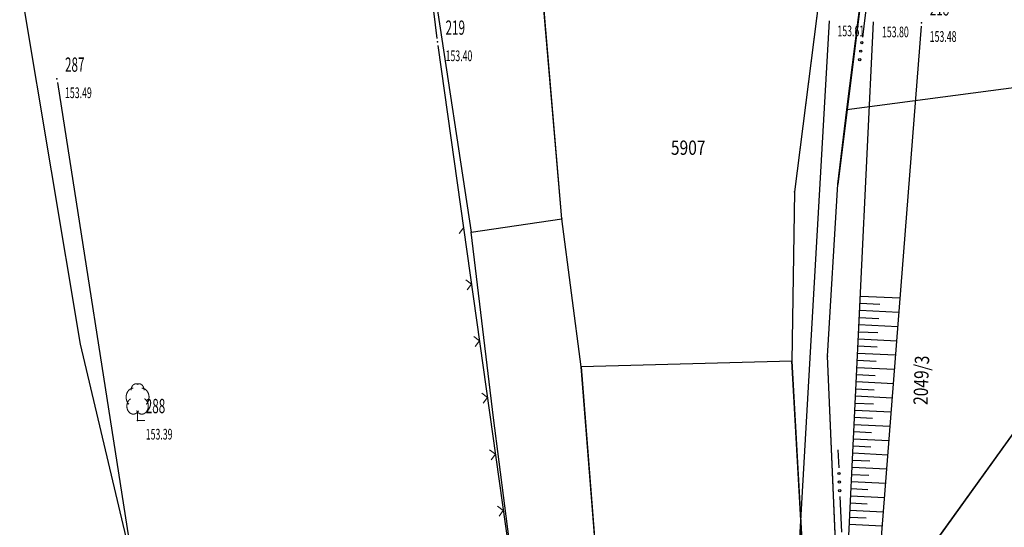
# Model space of a CAD drawing. Units: metres. Extents: x 7528217 to 7529284, y 4822882 to 4825945.
# Drawn here: x 7528778 to 7528847, y 4824322 to 4824358 of the extents above; entities that cross this region are included whole.
import ezdxf
from ezdxf.enums import TextEntityAlignment as Align

# ---------------------------------------------------------------- set-up
doc = ezdxf.new("R2010")
doc.units = ezdxf.units.M
doc.header["$MEASUREMENT"] = 0
doc.layers.add('101 parcele granice', color=7, linetype='Continuous', lineweight=25)
for name, color, linetype in [('102 parcele brojevi', 7, 'Continuous'), ('103 parcele pl', 7, 'Continuous'), ('107 detalj linije', 1, 'Continuous'), ('108 topografski znaci', 1, 'Continuous'), ('115 katastarske tacke', 7, 'Continuous'), ('120 detaljne tacke', 1, 'Continuous'), ('121 detaljne kote', 32, 'Continuous'), ('122 detaljne oznake', 7, 'Continuous')]:
    doc.layers.add(name, color=color, linetype=linetype)
doc.styles.add('DETAC', font='txt.shx', dxfattribs={"width": 0.8})
doc.styles.add('TIMESNEWROMAN', font='times.ttf')

# ---------------------------------------------------------------- blocks, each defined once
blk = doc.blocks.new('*U46')
at = {"linetype": 'Continuous', "lineweight": 9}
for p, q in [((-23.823, 0), (-24.177, 0.354)), ((-23.823, 0), (-23.47, 0.354)), ((-19.823, 0), (-20.177, 0.354)), ((-19.823, 0), (-19.47, 0.354)), ((-15.823, 0), (-16.177, 0.354)), ((-15.823, 0), (-15.47, 0.354)), ((-11.823, 0), (-12.177, 0.354)), ((-11.823, 0), (-11.47, 0.354)), ((-7.823, 0), (-8.177, 0.354)), ((-7.823, 0), (-7.47, 0.354)), ((-3.823, 0), (-4.177, 0.354)), ((-3.823, 0), (-3.47, 0.354)), ((0.177, 0), (-0.177, 0.354)), ((0.177, 0), (0.53, 0.354)), ((4.177, 0), (3.823, 0.354)), ((4.177, 0), (4.53, 0.354)), ((8.177, 0), (7.823, 0.354)), ((8.177, 0), (8.53, 0.354)), ((12.177, 0), (11.823, 0.354)), ((12.177, 0), (12.53, 0.354)), ((16.177, 0), (15.823, 0.354)), ((16.177, 0), (16.53, 0.354)), ((20.177, 0), (19.823, 0.354)), ((20.177, 0), (20.53, 0.354)), ((24.177, 0), (23.823, 0.354))]:
    blk.add_line(p, q, dxfattribs=at)
blk = doc.blocks.new('*U67')
at = {"color": 0}
for p, q in [((-8, 0), (-8, -2.304)), ((-7.5, 0), (-7.5, -1.16)), ((-7, 0), (-7, -2.334)), ((-6.5, 0), (-6.5, -1.174)), ((-6, 0), (-6, -2.364)), ((-5.5, 0), (-5.5, -1.189)), ((-5, 0), (-5, -2.393)), ((-4.5, 0), (-4.5, -1.204)), ((-4, 0), (-4, -2.423)), ((-3.5, 0), (-3.5, -1.219)), ((-3, 0), (-3, -2.452)), ((-2.5, 0), (-2.5, -1.234)), ((-2, 0), (-2, -2.482)), ((-1.5, 0), (-1.5, -1.248)), ((-1, 0), (-1, -2.512)), ((-0.5, 0), (-0.5, -1.263)), ((0, 0), (0, -2.541)), ((0.5, 0), (0.5, -1.278)), ((1, 0), (1, -2.571)), ((1.5, 0), (1.5, -1.293)), ((2, 0), (2, -2.601)), ((2.5, 0), (2.5, -1.308)), ((3, 0), (3, -2.63)), ((3.5, 0), (3.5, -1.323)), ((4, 0), (4, -2.66)), ((4.5, 0), (4.5, -1.337)), ((5, 0), (5, -2.69)), ((5.5, 0), (5.5, -1.352)), ((6, 0), (6, -2.719)), ((6.5, 0), (6.5, -1.367)), ((7, 0), (7, -2.749)), ((7.5, 0), (7.5, -1.382)), ((8, 0), (8, -2.779))]:
    blk.add_line(p, q, dxfattribs=at)
blk = doc.blocks.new('T95-04')
at = {"linetype": 'Continuous', "lineweight": 9}
for q in [(0, 1.25), (1, 0)]:
    blk.add_line((0, 0), q, dxfattribs=at)
for points in [[(-0.6, 4.5, 0), (-0.62, 4.5, 0), (-0.64, 4.5, 0), (-0.66, 4.5, 0), (-0.68, 4.5, 0), (-0.7, 4.49, 0), (-0.72, 4.49, 0), (-0.73, 4.49, 0), (-0.75, 4.49, 0), (-0.77, 4.48, 0), (-0.79, 4.48, 0), (-0.81, 4.47, 0), (-0.83, 4.47, 0), (-0.85, 4.46, 0), (-0.87, 4.45, 0), (-0.89, 4.45, 0), (-0.9, 4.44, 0), (-0.92, 4.43, 0), (-0.94, 4.43, 0), (-0.96, 4.42, 0), (-0.98, 4.41, 0), (-0.99, 4.4, 0), (-1.01, 4.39, 0), (-1.03, 4.38, 0), (-1.05, 4.37, 0), (-1.06, 4.36, 0), (-1.08, 4.35, 0), (-1.1, 4.33, 0), (-1.11, 4.32, 0), (-1.13, 4.31, 0), (-1.15, 4.3, 0), (-1.16, 4.28, 0), (-1.18, 4.27, 0), (-1.19, 4.26, 0), (-1.21, 4.24, 0), (-1.22, 4.23, 0), (-1.24, 4.21, 0), (-1.25, 4.2, 0), (-1.27, 4.18, 0), (-1.28, 4.16, 0), (-1.3, 4.15, 0), (-1.31, 4.13, 0), (-1.32, 4.11, 0), (-1.34, 4.09, 0), (-1.35, 4.08, 0), (-1.36, 4.06, 0), (-1.37, 4.04, 0), (-1.39, 4.02, 0), (-1.4, 4, 0), (-1.41, 3.98, 0), (-1.42, 3.96, 0), (-1.43, 3.94, 0), (-1.44, 3.92, 0), (-1.45, 3.9, 0), (-1.46, 3.88, 0), (-1.47, 3.86, 0), (-1.48, 3.84, 0), (-1.49, 3.82, 0), (-1.5, 3.8, 0), (-1.51, 3.78, 0), (-1.52, 3.75, 0), (-1.52, 3.73, 0), (-1.53, 3.71, 0), (-1.54, 3.69, 0), (-1.54, 3.66, 0), (-1.55, 3.64, 0), (-1.56, 3.62, 0), (-1.56, 3.59, 0), (-1.57, 3.57, 0), (-1.57, 3.55, 0), (-1.58, 3.52, 0), (-1.58, 3.5, 0), (-1.58, 3.48, 0), (-1.59, 3.45, 0), (-1.59, 3.43, 0), (-1.59, 3.41, 0), (-1.59, 3.38, 0), (-1.6, 3.36, 0), (-1.6, 3.33, 0), (-1.6, 3.31, 0), (-1.6, 3.29, 0), (-1.6, 3.26, 0), (-1.6, 3.24, 0), (-1.6, 3.21, 0), (-1.6, 3.19, 0), (-1.6, 3.17, 0), (-1.6, 3.14, 0), (-1.59, 3.12, 0), (-1.59, 3.09, 0), (-1.59, 3.07, 0), (-1.59, 3.05, 0), (-1.58, 3.02, 0), (-1.58, 3, 0), (-1.58, 2.98, 0), (-1.57, 2.95, 0), (-1.57, 2.93, 0), (-1.56, 2.91, 0), (-1.56, 2.88, 0), (-1.55, 2.86, 0), (-1.54, 2.84, 0), (-1.54, 2.81, 0), (-1.53, 2.79, 0), (-1.52, 2.77, 0), (-1.52, 2.75, 0), (-1.51, 2.72, 0), (-1.5, 2.7, 0), (-1.49, 2.68, 0), (-1.48, 2.66, 0), (-1.47, 2.64, 0), (-1.46, 2.62, 0), (-1.45, 2.6, 0), (-1.44, 2.58, 0), (-1.43, 2.56, 0), (-1.42, 2.54, 0), (-1.41, 2.52, 0), (-1.4, 2.5, 0), (-1.39, 2.48, 0), (-1.38, 2.46, 0), (-1.36, 2.44, 0), (-1.35, 2.42, 0), (-1.34, 2.41, 0), (-1.32, 2.39, 0), (-1.31, 2.37, 0), (-1.3, 2.35, 0), (-1.28, 2.34, 0), (-1.27, 2.32, 0), (-1.25, 2.3, 0), (-1.24, 2.29, 0), (-1.22, 2.27, 0)], [(0.09, 5.04, 0), (0.08, 5.05, 0), (0.07, 5.06, 0), (0.06, 5.06, 0), (0.05, 5.07, 0), (0.04, 5.07, 0), (0.03, 5.08, 0), (0.02, 5.08, 0), (0.01, 5.08, 0), (0, 5.09, 0), (-0.01, 5.09, 0), (-0.02, 5.1, 0), (-0.03, 5.1, 0), (-0.04, 5.1, 0), (-0.05, 5.11, 0), (-0.06, 5.11, 0), (-0.07, 5.11, 0), (-0.08, 5.11, 0), (-0.09, 5.12, 0), (-0.11, 5.12, 0), (-0.12, 5.12, 0), (-0.13, 5.12, 0), (-0.14, 5.12, 0), (-0.15, 5.12, 0), (-0.16, 5.12, 0), (-0.17, 5.12, 0), (-0.18, 5.12, 0), (-0.19, 5.12, 0), (-0.2, 5.12, 0), (-0.21, 5.12, 0), (-0.23, 5.12, 0), (-0.24, 5.12, 0), (-0.25, 5.12, 0), (-0.26, 5.12, 0), (-0.27, 5.12, 0), (-0.28, 5.12, 0), (-0.29, 5.12, 0), (-0.3, 5.12, 0), (-0.31, 5.11, 0), (-0.32, 5.11, 0), (-0.33, 5.11, 0), (-0.35, 5.11, 0), (-0.36, 5.1, 0), (-0.37, 5.1, 0), (-0.38, 5.1, 0), (-0.39, 5.09, 0), (-0.4, 5.09, 0), (-0.41, 5.09, 0), (-0.42, 5.08, 0), (-0.43, 5.08, 0), (-0.44, 5.07, 0), (-0.45, 5.07, 0), (-0.46, 5.06, 0), (-0.47, 5.06, 0), (-0.48, 5.05, 0), (-0.49, 5.05, 0), (-0.5, 5.04, 0), (-0.51, 5.03, 0), (-0.52, 5.03, 0), (-0.53, 5.02, 0), (-0.54, 5.02, 0), (-0.55, 5.01, 0), (-0.56, 5, 0), (-0.57, 4.99, 0), (-0.58, 4.99, 0), (-0.59, 4.98, 0), (-0.6, 4.97, 0), (-0.6, 4.96, 0), (-0.61, 4.96, 0), (-0.62, 4.95, 0), (-0.63, 4.94, 0), (-0.64, 4.93, 0), (-0.65, 4.92, 0), (-0.66, 4.91, 0), (-0.66, 4.9, 0), (-0.67, 4.9, 0), (-0.68, 4.89, 0), (-0.69, 4.88, 0), (-0.7, 4.87, 0), (-0.7, 4.86, 0), (-0.71, 4.85, 0), (-0.72, 4.84, 0), (-0.73, 4.83, 0), (-0.73, 4.82, 0), (-0.74, 4.81, 0), (-0.75, 4.8, 0), (-0.75, 4.78, 0), (-0.76, 4.77, 0), (-0.77, 4.76, 0), (-0.77, 4.75, 0), (-0.78, 4.74, 0), (-0.79, 4.73, 0), (-0.79, 4.72, 0), (-0.8, 4.71, 0), (-0.8, 4.69, 0), (-0.81, 4.68, 0), (-0.81, 4.67, 0), (-0.82, 4.66, 0), (-0.82, 4.65, 0), (-0.83, 4.63, 0), (-0.83, 4.62, 0), (-0.84, 4.61, 0), (-0.84, 4.6, 0), (-0.85, 4.58, 0), (-0.85, 4.57, 0), (-0.86, 4.56, 0), (-0.86, 4.55, 0), (-0.86, 4.53, 0), (-0.87, 4.52, 0), (-0.87, 4.51, 0), (-0.87, 4.49, 0), (-0.88, 4.48, 0), (-0.88, 4.47, 0), (-0.88, 4.45, 0), (-0.88, 4.44, 0), (-0.89, 4.43, 0), (-0.89, 4.41, 0), (-0.89, 4.4, 0), (-0.89, 4.39, 0), (-0.89, 4.37, 0), (-0.89, 4.36, 0), (-0.9, 4.35, 0), (-0.9, 4.33, 0), (-0.9, 4.32, 0), (-0.9, 4.3, 0), (-0.9, 4.29, 0), (-0.9, 4.28, 0), (-0.9, 4.26, 0), (-0.9, 4.25, 0)], [(0.9, 4.25, 0), (0.9, 4.26, 0), (0.9, 4.28, 0), (0.9, 4.29, 0), (0.9, 4.3, 0), (0.9, 4.32, 0), (0.9, 4.33, 0), (0.9, 4.35, 0), (0.89, 4.36, 0), (0.89, 4.37, 0), (0.89, 4.39, 0), (0.89, 4.4, 0), (0.89, 4.41, 0), (0.89, 4.43, 0), (0.88, 4.44, 0), (0.88, 4.45, 0), (0.88, 4.47, 0), (0.88, 4.48, 0), (0.87, 4.49, 0), (0.87, 4.51, 0), (0.87, 4.52, 0), (0.86, 4.53, 0), (0.86, 4.55, 0), (0.86, 4.56, 0), (0.85, 4.57, 0), (0.85, 4.58, 0), (0.84, 4.6, 0), (0.84, 4.61, 0), (0.83, 4.62, 0), (0.83, 4.63, 0), (0.82, 4.65, 0), (0.82, 4.66, 0), (0.81, 4.67, 0), (0.81, 4.68, 0), (0.8, 4.69, 0), (0.8, 4.71, 0), (0.79, 4.72, 0), (0.79, 4.73, 0), (0.78, 4.74, 0), (0.77, 4.75, 0), (0.77, 4.76, 0), (0.76, 4.77, 0), (0.75, 4.78, 0), (0.75, 4.8, 0), (0.74, 4.81, 0), (0.73, 4.82, 0), (0.73, 4.83, 0), (0.72, 4.84, 0), (0.71, 4.85, 0), (0.7, 4.86, 0), (0.7, 4.87, 0), (0.69, 4.88, 0), (0.68, 4.89, 0), (0.67, 4.9, 0), (0.66, 4.9, 0), (0.66, 4.91, 0), (0.65, 4.92, 0), (0.64, 4.93, 0), (0.63, 4.94, 0), (0.62, 4.95, 0), (0.61, 4.96, 0), (0.6, 4.96, 0), (0.6, 4.97, 0), (0.59, 4.98, 0), (0.58, 4.99, 0), (0.57, 4.99, 0), (0.56, 5, 0), (0.55, 5.01, 0), (0.54, 5.02, 0), (0.53, 5.02, 0), (0.52, 5.03, 0), (0.51, 5.03, 0), (0.5, 5.04, 0), (0.49, 5.05, 0), (0.48, 5.05, 0), (0.47, 5.06, 0), (0.46, 5.06, 0), (0.45, 5.07, 0), (0.44, 5.07, 0), (0.43, 5.08, 0), (0.42, 5.08, 0), (0.41, 5.09, 0), (0.4, 5.09, 0), (0.39, 5.09, 0), (0.38, 5.1, 0), (0.37, 5.1, 0), (0.36, 5.1, 0), (0.35, 5.11, 0), (0.33, 5.11, 0), (0.32, 5.11, 0), (0.31, 5.11, 0), (0.3, 5.12, 0), (0.29, 5.12, 0), (0.28, 5.12, 0), (0.27, 5.12, 0), (0.26, 5.12, 0), (0.25, 5.12, 0), (0.24, 5.12, 0), (0.23, 5.12, 0), (0.21, 5.12, 0), (0.2, 5.12, 0), (0.19, 5.12, 0), (0.18, 5.12, 0), (0.17, 5.12, 0), (0.16, 5.12, 0), (0.15, 5.12, 0), (0.14, 5.12, 0), (0.13, 5.12, 0), (0.12, 5.12, 0), (0.11, 5.12, 0), (0.09, 5.12, 0), (0.08, 5.11, 0), (0.07, 5.11, 0), (0.06, 5.11, 0), (0.05, 5.11, 0), (0.04, 5.1, 0), (0.03, 5.1, 0), (0.02, 5.1, 0), (0.01, 5.09, 0), (0, 5.09, 0), (-0.01, 5.08, 0), (-0.02, 5.08, 0), (-0.03, 5.08, 0), (-0.04, 5.07, 0), (-0.05, 5.07, 0), (-0.06, 5.06, 0), (-0.07, 5.06, 0), (-0.08, 5.05, 0), (-0.09, 5.04, 0)], [(1.22, 2.27, 0), (1.24, 2.29, 0), (1.25, 2.3, 0), (1.27, 2.32, 0), (1.28, 2.34, 0), (1.3, 2.35, 0), (1.31, 2.37, 0), (1.32, 2.39, 0), (1.34, 2.41, 0), (1.35, 2.42, 0), (1.36, 2.44, 0), (1.38, 2.46, 0), (1.39, 2.48, 0), (1.4, 2.5, 0), (1.41, 2.52, 0), (1.42, 2.54, 0), (1.43, 2.56, 0), (1.44, 2.58, 0), (1.45, 2.6, 0), (1.46, 2.62, 0), (1.47, 2.64, 0), (1.48, 2.66, 0), (1.49, 2.68, 0), (1.5, 2.7, 0), (1.51, 2.72, 0), (1.52, 2.75, 0), (1.52, 2.77, 0), (1.53, 2.79, 0), (1.54, 2.81, 0), (1.54, 2.84, 0), (1.55, 2.86, 0), (1.56, 2.88, 0), (1.56, 2.91, 0), (1.57, 2.93, 0), (1.57, 2.95, 0), (1.58, 2.98, 0), (1.58, 3, 0), (1.58, 3.02, 0), (1.59, 3.05, 0), (1.59, 3.07, 0), (1.59, 3.09, 0), (1.59, 3.12, 0), (1.6, 3.14, 0), (1.6, 3.17, 0), (1.6, 3.19, 0), (1.6, 3.21, 0), (1.6, 3.24, 0), (1.6, 3.26, 0), (1.6, 3.29, 0), (1.6, 3.31, 0), (1.6, 3.33, 0), (1.6, 3.36, 0), (1.59, 3.38, 0), (1.59, 3.41, 0), (1.59, 3.43, 0), (1.59, 3.45, 0), (1.58, 3.48, 0), (1.58, 3.5, 0), (1.58, 3.52, 0), (1.57, 3.55, 0), (1.57, 3.57, 0), (1.56, 3.59, 0), (1.56, 3.62, 0), (1.55, 3.64, 0), (1.54, 3.66, 0), (1.54, 3.69, 0), (1.53, 3.71, 0), (1.52, 3.73, 0), (1.52, 3.75, 0), (1.51, 3.78, 0), (1.5, 3.8, 0), (1.49, 3.82, 0), (1.48, 3.84, 0), (1.47, 3.86, 0), (1.46, 3.88, 0), (1.45, 3.9, 0), (1.44, 3.92, 0), (1.43, 3.94, 0), (1.42, 3.96, 0), (1.41, 3.98, 0), (1.4, 4, 0), (1.39, 4.02, 0), (1.37, 4.04, 0), (1.36, 4.06, 0), (1.35, 4.08, 0), (1.34, 4.09, 0), (1.32, 4.11, 0), (1.31, 4.13, 0), (1.3, 4.15, 0), (1.28, 4.16, 0), (1.27, 4.18, 0), (1.25, 4.2, 0), (1.24, 4.21, 0), (1.22, 4.23, 0), (1.21, 4.24, 0), (1.19, 4.26, 0), (1.18, 4.27, 0), (1.16, 4.28, 0), (1.15, 4.3, 0), (1.13, 4.31, 0), (1.11, 4.32, 0), (1.1, 4.33, 0), (1.08, 4.35, 0), (1.06, 4.36, 0), (1.05, 4.37, 0), (1.03, 4.38, 0), (1.01, 4.39, 0), (0.99, 4.4, 0), (0.98, 4.41, 0), (0.96, 4.42, 0), (0.94, 4.43, 0), (0.92, 4.43, 0), (0.9, 4.44, 0), (0.89, 4.45, 0), (0.87, 4.45, 0), (0.85, 4.46, 0), (0.83, 4.47, 0), (0.81, 4.47, 0), (0.79, 4.48, 0), (0.77, 4.48, 0), (0.75, 4.49, 0), (0.73, 4.49, 0), (0.72, 4.49, 0), (0.7, 4.49, 0), (0.68, 4.5, 0), (0.66, 4.5, 0), (0.64, 4.5, 0), (0.62, 4.5, 0), (0.6, 4.5, 0)], [(-0.98, 3.02, 0), (-1, 3.01, 0), (-1.02, 2.99, 0), (-1.05, 2.98, 0), (-1.07, 2.96, 0), (-1.09, 2.94, 0), (-1.11, 2.93, 0), (-1.13, 2.91, 0), (-1.15, 2.89, 0), (-1.17, 2.87, 0), (-1.19, 2.85, 0), (-1.21, 2.83, 0), (-1.23, 2.8, 0), (-1.25, 2.78, 0), (-1.27, 2.76, 0), (-1.28, 2.73, 0), (-1.3, 2.71, 0), (-1.31, 2.68, 0), (-1.33, 2.66, 0), (-1.35, 2.63, 0), (-1.36, 2.6, 0), (-1.37, 2.58, 0), (-1.39, 2.55, 0), (-1.4, 2.52, 0), (-1.41, 2.49, 0), (-1.42, 2.46, 0), (-1.43, 2.43, 0), (-1.44, 2.4, 0), (-1.45, 2.37, 0), (-1.46, 2.34, 0), (-1.46, 2.31, 0), (-1.47, 2.28, 0), (-1.48, 2.25, 0), (-1.48, 2.22, 0), (-1.49, 2.19, 0), (-1.49, 2.16, 0), (-1.49, 2.12, 0), (-1.5, 2.09, 0), (-1.5, 2.06, 0), (-1.5, 2.03, 0), (-1.5, 2, 0), (-1.5, 1.96, 0), (-1.5, 1.93, 0), (-1.5, 1.9, 0), (-1.49, 1.87, 0), (-1.49, 1.84, 0), (-1.49, 1.8, 0), (-1.48, 1.77, 0), (-1.48, 1.74, 0), (-1.47, 1.71, 0), (-1.46, 1.68, 0), (-1.45, 1.65, 0), (-1.45, 1.62, 0), (-1.44, 1.59, 0), (-1.43, 1.56, 0), (-1.42, 1.53, 0), (-1.41, 1.5, 0), (-1.39, 1.47, 0), (-1.38, 1.44, 0), (-1.37, 1.42, 0), (-1.36, 1.39, 0), (-1.34, 1.36, 0), (-1.33, 1.34, 0), (-1.31, 1.31, 0), (-1.29, 1.28, 0), (-1.28, 1.26, 0), (-1.26, 1.24, 0), (-1.24, 1.21, 0), (-1.22, 1.19, 0), (-1.21, 1.17, 0), (-1.19, 1.15, 0), (-1.17, 1.13, 0), (-1.15, 1.11, 0), (-1.13, 1.09, 0), (-1.11, 1.07, 0), (-1.08, 1.05, 0), (-1.06, 1.03, 0), (-1.04, 1.02, 0), (-1.02, 1, 0), (-0.99, 0.99, 0), (-0.97, 0.97, 0), (-0.95, 0.96, 0), (-0.92, 0.95, 0), (-0.9, 0.94, 0), (-0.88, 0.93, 0), (-0.85, 0.92, 0), (-0.83, 0.91, 0), (-0.8, 0.9, 0), (-0.78, 0.9, 0), (-0.75, 0.89, 0), (-0.72, 0.89, 0), (-0.7, 0.88, 0), (-0.67, 0.88, 0), (-0.65, 0.88, 0), (-0.62, 0.88, 0), (-0.6, 0.88, 0), (-0.57, 0.88, 0), (-0.55, 0.88, 0), (-0.52, 0.88, 0), (-0.49, 0.88, 0), (-0.47, 0.89, 0), (-0.44, 0.89, 0), (-0.42, 0.9, 0), (-0.39, 0.91, 0), (-0.37, 0.91, 0), (-0.34, 0.92, 0), (-0.32, 0.93, 0), (-0.29, 0.94, 0), (-0.27, 0.95, 0), (-0.25, 0.97, 0), (-0.22, 0.98, 0), (-0.2, 0.99, 0), (-0.18, 1.01, 0), (-0.15, 1.02, 0), (-0.13, 1.04, 0), (-0.11, 1.06, 0), (-0.09, 1.07, 0), (-0.07, 1.09, 0), (-0.05, 1.11, 0), (-0.03, 1.13, 0), (-0.01, 1.15, 0), (0.01, 1.17, 0), (0.03, 1.2, 0), (0.05, 1.22, 0), (0.07, 1.24, 0), (0.08, 1.27, 0), (0.1, 1.29, 0), (0.11, 1.32, 0), (0.13, 1.34, 0)], [(-0.13, 1.34, 0), (-0.11, 1.32, 0), (-0.1, 1.29, 0), (-0.08, 1.27, 0), (-0.07, 1.24, 0), (-0.05, 1.22, 0), (-0.03, 1.2, 0), (-0.01, 1.17, 0), (0.01, 1.15, 0), (0.03, 1.13, 0), (0.05, 1.11, 0), (0.07, 1.09, 0), (0.09, 1.07, 0), (0.11, 1.06, 0), (0.13, 1.04, 0), (0.15, 1.02, 0), (0.18, 1.01, 0), (0.2, 0.99, 0), (0.22, 0.98, 0), (0.25, 0.97, 0), (0.27, 0.95, 0), (0.29, 0.94, 0), (0.32, 0.93, 0), (0.34, 0.92, 0), (0.37, 0.91, 0), (0.39, 0.91, 0), (0.42, 0.9, 0), (0.44, 0.89, 0), (0.47, 0.89, 0), (0.49, 0.88, 0), (0.52, 0.88, 0), (0.55, 0.88, 0), (0.57, 0.88, 0), (0.6, 0.88, 0), (0.62, 0.88, 0), (0.65, 0.88, 0), (0.67, 0.88, 0), (0.7, 0.88, 0), (0.72, 0.89, 0), (0.75, 0.89, 0), (0.78, 0.9, 0), (0.8, 0.9, 0), (0.83, 0.91, 0), (0.85, 0.92, 0), (0.88, 0.93, 0), (0.9, 0.94, 0), (0.92, 0.95, 0), (0.95, 0.96, 0), (0.97, 0.97, 0), (0.99, 0.99, 0), (1.02, 1, 0), (1.04, 1.02, 0), (1.06, 1.03, 0), (1.08, 1.05, 0), (1.11, 1.07, 0), (1.13, 1.09, 0), (1.15, 1.11, 0), (1.17, 1.13, 0), (1.19, 1.15, 0), (1.21, 1.17, 0), (1.22, 1.19, 0), (1.24, 1.21, 0), (1.26, 1.24, 0), (1.28, 1.26, 0), (1.29, 1.28, 0), (1.31, 1.31, 0), (1.33, 1.34, 0), (1.34, 1.36, 0), (1.36, 1.39, 0), (1.37, 1.42, 0), (1.38, 1.44, 0), (1.39, 1.47, 0), (1.41, 1.5, 0), (1.42, 1.53, 0), (1.43, 1.56, 0), (1.44, 1.59, 0), (1.45, 1.62, 0), (1.45, 1.65, 0), (1.46, 1.68, 0), (1.47, 1.71, 0), (1.48, 1.74, 0), (1.48, 1.77, 0), (1.49, 1.8, 0), (1.49, 1.84, 0), (1.49, 1.87, 0), (1.5, 1.9, 0), (1.5, 1.93, 0), (1.5, 1.96, 0), (1.5, 2, 0), (1.5, 2.03, 0), (1.5, 2.06, 0), (1.5, 2.09, 0), (1.49, 2.12, 0), (1.49, 2.16, 0), (1.49, 2.19, 0), (1.48, 2.22, 0), (1.48, 2.25, 0), (1.47, 2.28, 0), (1.46, 2.31, 0), (1.46, 2.34, 0), (1.45, 2.37, 0), (1.44, 2.4, 0), (1.43, 2.43, 0), (1.42, 2.46, 0), (1.41, 2.49, 0), (1.4, 2.52, 0), (1.39, 2.55, 0), (1.37, 2.58, 0), (1.36, 2.6, 0), (1.35, 2.63, 0), (1.33, 2.66, 0), (1.31, 2.68, 0), (1.3, 2.71, 0), (1.28, 2.73, 0), (1.27, 2.76, 0), (1.25, 2.78, 0), (1.23, 2.8, 0), (1.21, 2.83, 0), (1.19, 2.85, 0), (1.17, 2.87, 0), (1.15, 2.89, 0), (1.13, 2.91, 0), (1.11, 2.93, 0), (1.09, 2.94, 0), (1.07, 2.96, 0), (1.05, 2.98, 0), (1.02, 2.99, 0), (1, 3.01, 0), (0.98, 3.02, 0)]]:
    blk.add_polyline3d(points, dxfattribs=at)
blk = doc.blocks.new('PIKIR')
h = blk.add_hatch(color=256)
edge = h.paths.add_edge_path()
edge.add_arc((0, 0), 0.05, 0, 360)
blk.add_point((0, 0))
blk = doc.blocks.new('DETAC')
blk.add_point((0, 0))
at = {"linetype": 'Continuous', "style": 'DETAC', "width": 0.6}
blk.add_attdef('DETAC', text='', height=1, dxfattribs=at).set_placement((0.571, 1.005), align=Align.MIDDLE_LEFT)
blk = doc.blocks.new('KOTAC')
at = {"linetype": 'Continuous', "style": 'DETAC', "width": 0.6}
blk.add_attdef('KOTAC', text='', height=1, dxfattribs=at).set_placement((0.571, -0.967), align=Align.MIDDLE_LEFT)
blk = doc.blocks.new('*U847')
at = {"linetype": 'Continuous', "lineweight": 30}
for p, q in [((-3.675, 0.45), (-2.425, 0.45)), ((-0.425, 0.45), (2.075, 0.45))]:
    blk.add_line(p, q, dxfattribs=at)
at = {"linetype": 'Continuous'}
for centre in [(-2.025, 0.45), (-1.425, 0.45), (-0.825, 0.45), (2.475, 0.45), (3.075, 0.45), (3.675, 0.45)]:
    blk.add_circle(centre, 0.075, dxfattribs=at)
blk = doc.blocks.new('*U848')
at = {"linetype": 'Continuous', "lineweight": 30}
for p, q in [((-4.5, 0.45), (-3.25, 0.45)), ((-1.25, 0.45), (1.25, 0.45)), ((3.25, 0.45), (4.5, 0.45))]:
    blk.add_line(p, q, dxfattribs=at)
at = {"linetype": 'Continuous'}
for centre in [(-2.85, 0.45), (-2.25, 0.45), (-1.65, 0.45), (1.65, 0.45), (2.25, 0.45), (2.85, 0.45)]:
    blk.add_circle(centre, 0.075, dxfattribs=at)

msp = doc.modelspace()

# ---------------------------------------------------------------- linework, layer by layer
at = {"layer": '101 parcele granice', "linetype": 'Continuous'}
for p, q in [((7528806.17, 4824366.08), (7528809.66, 4824343.04)), ((7528834.82, 4824365.94), (7528832.29, 4824345.88)), ((7528835.31, 4824346.4), (7528837.76, 4824366.01)), ((7528837.76, 4824366.01), (7528835.96, 4824351.63)), ((7528816, 4824343.99), (7528814.39, 4824363.01)), ((7528778.07, 4824360.49), (7528782.3, 4824335.21)), ((7528835.96, 4824351.63), (7528848.14, 4824353.25)), ((7528835.96, 4824351.63), (7528835.31, 4824346.4)), ((7528834.59, 4824334.36), (7528835.31, 4824346.4)), ((7528832.29, 4824345.88), (7528832.1, 4824334.01)), ((7528809.66, 4824343.04), (7528816, 4824343.99)), ((7528817.35, 4824333.63), (7528816, 4824343.99)), ((7528811.23, 4824330.04), (7528809.66, 4824343.04)), ((7528835.56, 4824312.21), (7528854.21, 4824338.15)), ((7528782.3, 4824335.21), (7528788.21, 4824310.22)), ((7528832.1, 4824334.01), (7528817.35, 4824333.63)), ((7528833.46, 4824309.8), (7528832.1, 4824334.01)), ((7528835.56, 4824312.21), (7528834.59, 4824334.36)), ((7528817.35, 4824333.63), (7528819.52, 4824306.24)), ((7528815.08, 4824300.3), (7528811.23, 4824330.04))]:
    msp.add_line(p, q, dxfattribs=at)
at = {"layer": '103 parcele pl'}
for points in [[(7528832.78, 4824423.26), (7528837.48, 4824389.47), (7528837.76, 4824366.01), (7528835.31, 4824346.4)], [(7528835.96, 4824351.63), (7528837.76, 4824366.01), (7528837.71, 4824369.89), (7528851.89, 4824366.24)], [(7528834.82, 4824365.94), (7528832.29, 4824345.88), (7528832.1, 4824334.01), (7528817.35, 4824333.63), (7528816, 4824343.99), (7528814.39, 4824363.01)], [(7528835.56, 4824312.21), (7528834.59, 4824334.36), (7528835.31, 4824346.4), (7528835.96, 4824351.63), (7528848.14, 4824353.25)], [(7528836.32, 4824283.68), (7528835.68, 4824309.5), (7528835.56, 4824312.21), (7528854.21, 4824338.15)], [(7528832.1, 4824334.01), (7528833.46, 4824309.8)], [(7528819.52, 4824306.24), (7528817.35, 4824333.63)]]:
    msp.add_lwpolyline(points, dxfattribs=at)
at = {"layer": '107 detalj linije'}
for p, q in [((7528803.262, 4824387.982), (7528807.268, 4824356.608)), ((7528834.706, 4824357.85), (7528831.784, 4824306.39)), ((7528835.192, 4824303.39), (7528837.828, 4824357.78)), ((7528841.161, 4824357.461), (7528837.369, 4824308.999)), ((7528807.335, 4824356.112), (7528817.655, 4824282.728)), ((7528780.709, 4824353.523), (7528787.041, 4824313.077))]:
    msp.add_line(p, q, dxfattribs=at)

# ---------------------------------------------------------------- block references
at = {"layer": '101 parcele granice'}
for name, p, rotation in [('*U847', (7528836.86, 4824358.82), 262.8651760783417), ('*U848', (7528835.075, 4824323.285), 272.5075132537463)]:
    msp.add_blockref(name, p, dxfattribs=dict(at, rotation=rotation))
at = {"layer": '108 topografski znaci'}
for name, p, rotation in [('*U46', (7528812.495, 4824319.42), 98.00520416094805), ('*U67', (7528836.51, 4824330.585), 87.22558506197856)]:
    msp.add_blockref(name, p, dxfattribs=dict(at, rotation=rotation))
at = {"layer": '108 topografski znaci', "xscale": 0.5, "yscale": 0.5, "zscale": 0.5}
msp.add_blockref('T95-04', (7528786.32, 4824329.87), dxfattribs=at)
at = {"layer": '115 katastarske tacke'}
for p in [(7528835.96, 4824351.63), (7528835.31, 4824346.4, 153.44), (7528832.29, 4824345.88, 153.42), (7528816, 4824343.99, 153.54), (7528809.66, 4824343.04, 153.54), (7528832.1, 4824334.01, 153.62), (7528834.59, 4824334.36, 153.64), (7528817.35, 4824333.63, 153.64)]:
    msp.add_blockref('PIKIR', p, dxfattribs=at)
at = {"layer": '120 detaljne tacke'}
for p in [(7528841.18, 4824357.71), (7528807.3, 4824356.36), (7528780.67, 4824353.77), (7528786.32, 4824329.87)]:
    msp.add_blockref('PIKIR', p, dxfattribs=at)
at = {"layer": '121 detaljne kote'}
ref = msp.add_blockref('KOTAC', (7528834.72, 4824358.1), dxfattribs=at)
ref.add_attrib('KOTAC', '153.61', dxfattribs={"layer": '0', "linetype": 'Continuous', "height": 0.75, "style": 'DETAC', "width": 0.6}).set_placement((7528835.291, 4824357.133), align=Align.MIDDLE_LEFT)
ref = msp.add_blockref('KOTAC', (7528837.84, 4824358.03), dxfattribs=at)
ref.add_attrib('KOTAC', '153.80', dxfattribs={"layer": '0', "linetype": 'Continuous', "height": 0.75, "style": 'DETAC', "width": 0.6}).set_placement((7528838.411, 4824357.063), align=Align.MIDDLE_LEFT)
ref = msp.add_blockref('KOTAC', (7528841.18, 4824357.71), dxfattribs=at)
ref.add_attrib('KOTAC', '153.48', dxfattribs={"layer": '0', "linetype": 'Continuous', "height": 0.75, "style": 'DETAC', "width": 0.6}).set_placement((7528841.751, 4824356.743), align=Align.MIDDLE_LEFT)
ref = msp.add_blockref('KOTAC', (7528807.3, 4824356.36), dxfattribs=at)
ref.add_attrib('KOTAC', '153.40', dxfattribs={"layer": '0', "linetype": 'Continuous', "height": 0.75, "style": 'DETAC', "width": 0.6}).set_placement((7528807.871, 4824355.393), align=Align.MIDDLE_LEFT)
ref = msp.add_blockref('KOTAC', (7528780.67, 4824353.77), dxfattribs=at)
ref.add_attrib('KOTAC', '153.49', dxfattribs={"layer": '0', "linetype": 'Continuous', "height": 0.75, "style": 'DETAC', "width": 0.6}).set_placement((7528781.241, 4824352.803), align=Align.MIDDLE_LEFT)
ref = msp.add_blockref('KOTAC', (7528786.32, 4824329.87), dxfattribs=at)
ref.add_attrib('KOTAC', '153.39', dxfattribs={"layer": '0', "linetype": 'Continuous', "height": 0.75, "style": 'DETAC', "width": 0.6}).set_placement((7528786.891, 4824328.903), align=Align.MIDDLE_LEFT)
at = {"layer": '122 detaljne oznake'}
for p, values in [((7528841.18, 4824357.71), {'DETAC': '218'}), ((7528807.3, 4824356.36), {'DETAC': '219'}), ((7528780.67, 4824353.77), {'DETAC': '287'}), ((7528786.32, 4824329.87), {'DETAC': '288'})]:
    msp.add_blockref('DETAC', p, dxfattribs=at).add_auto_attribs(values)

# ---------------------------------------------------------------- texts
at = {"layer": '102 parcele brojevi', "linetype": 'Continuous', "style": 'TIMESNEWROMAN', "width": 0.8}
msp.add_text('5907', height=1, dxfattribs=at).set_placement((7528824.85, 4824348.96), align=Align.MIDDLE_CENTER)
msp.add_text('2049/3', height=1, rotation=88, dxfattribs=at).set_placement((7528841.16, 4824332.68), align=Align.MIDDLE_CENTER)

doc.saveas('drawing.dxf')
